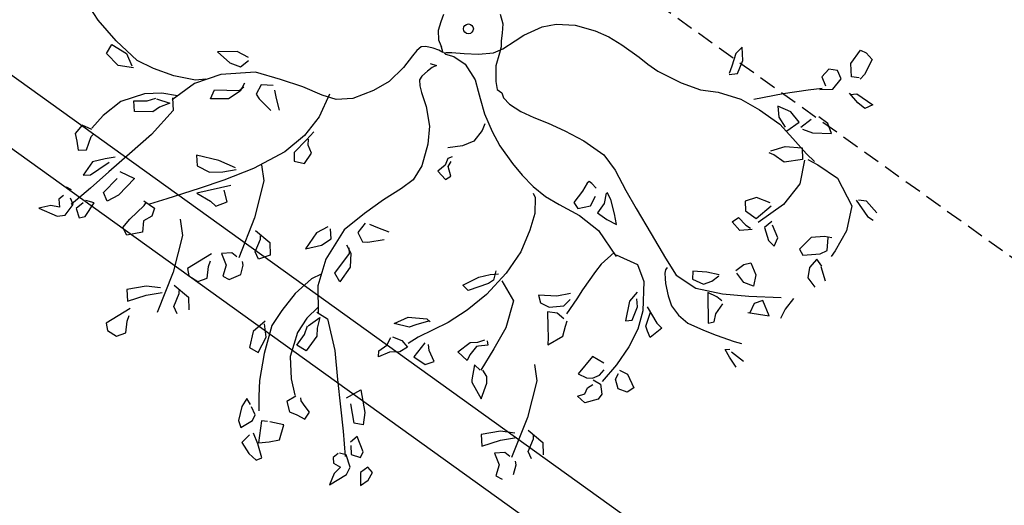
# Model space of a CAD drawing. Units: millimetres. Extents: x -157124 to 55873, y -114640 to 15978.
# Drawn here: x -56850 to -56519, y -53101 to -52938 of the extents above; entities that cross this region are included whole.
import ezdxf

# ---------------------------------------------------------------- set-up
doc = ezdxf.new("R2010")
doc.units = ezdxf.units.MM
doc.linetypes.add('HIDDEN', pattern=[9.525, 6.35, -3.175])
for name, color, linetype in [('TOP_ARVORE', 70, 'Continuous'), ('TOP_EDIFICAÇÃO', 4, 'Continuous'), ('TOP_MEIO FIO', 2, 'HIDDEN'), ('TOP_MURO', 1, 'Continuous')]:
    doc.layers.add(name, color=color, linetype=linetype)
doc.styles.get("Standard").update_dxf_attribs({"font": 'arial.ttf'})
doc.dimstyles.new('COTA_SITUAÇÃO', dxfattribs={"dimtxt": 200, "dimasz": 2.5, "dimexe": 1.25, "dimexo": 0.625, "dimtad": 1, "dimdec": 0, "dimtxsty": 'Standard', "dimcen": 2.5, "dimclrd": 1, "dimclre": 1, "dimclrt": 2, "dimadec": 0, "dimazin": 0, "dimtfac": 1, "dimtdec": 0, "dimtmove": 0, "dimatfit": 3, "dimfxl": 1, "dimarcsym": 0})

# ---------------------------------------------------------------- blocks, each defined once
blk = doc.blocks.new('ARVORE')
at = {"layer": 'TOP_ARVORE', "linetype": 'Continuous', "extrusion": (-0.049208, 0.019809, 0.998592)}
for p, q in [((1.3362, 1.1013, 2441.7968), (1.3629, 1.1104, 2441.7979)), ((1.345, 1.0301, 2441.7986), (1.3362, 1.1013, 2441.7968)), ((1.3629, 1.1104, 2441.7979), (1.4014, 1.1064, 2441.7999)), ((1.4014, 1.1064, 2441.7999), (1.4215, 1.0351, 2441.8023)), ((1.3867, 0.9891, 2441.8015), (1.345, 1.0301, 2441.7986)), ((1.4148, 1.0088, 2441.8025), (1.3867, 0.9891, 2441.8015)), ((1.4215, 1.0351, 2441.8023), (1.4215, 1.0063, 2441.8028)), ((1.3218, 0.9674, 2441.7987), (1.2904, 0.9462, 2441.7976)), ((1.3592, 0.951, 2441.8009), (1.3218, 0.9674, 2441.7987)), ((1.4549, 0.9495, 2441.8056), (1.539, 0.9609, 2441.8095)), ((1.539, 0.9609, 2441.8095), (1.5243, 0.9264, 2441.8095)), ((1.2904, 0.9462, 2441.7976), (1.29, 0.8999, 2441.7985)), ((1.362, 0.8929, 2441.8022), (1.3592, 0.951, 2441.8009)), ((1.4854, 0.9234, 2441.8076), (1.4291, 0.9292, 2441.8048)), ((1.435, 0.9274, 2441.8051), (1.4549, 0.9495, 2441.8056)), ((1.5243, 0.9264, 2441.8095), (1.4854, 0.9234, 2441.8076)), ((1.29, 0.8999, 2441.7985), (1.3293, 0.8812, 2441.8008)), ((1.3207, 0.8529, 2441.8009), (1.362, 0.8929, 2441.8022)), ((1.284, 0.817, 2441.7998), (1.3251, 0.864, 2441.8009)), ((1.2152, 0.7302, 2441.7982), (1.284, 0.817, 2441.7998)), ((0.9439, 0.758, 2441.7842), (0.9418, 0.7193, 2441.7849)), ((0.9857, 0.7169, 2441.7871), (0.9439, 0.758, 2441.7842)), ((1.4491, 0.7659, 2441.809), (1.4006, 0.7615, 2441.8067)), ((1.427, 0.6903, 2441.8094), (1.4914, 0.745, 2441.8115)), ((1.4914, 0.745, 2441.8115), (1.4491, 0.7659, 2441.809)), ((0.9418, 0.7193, 2441.7849), (0.9663, 0.6661, 2441.7872)), ((1.0068, 0.658, 2441.7893), (0.9857, 0.7169, 2441.7871)), ((1.1357, 0.6244, 2441.7963), (1.2152, 0.7302, 2441.7982)), ((1.3834, 0.7293, 2441.8065), (1.3733, 0.6729, 2441.8071)), ((0.9663, 0.6661, 2441.7872), (0.9787, 0.6338, 2441.7884)), ((0.9827, 0.6301, 2441.7887), (1.0068, 0.658, 2441.7893)), ((1.2938, 0.6936, 2441.8028), (1.2349, 0.6737, 2441.8003)), ((1.2349, 0.6737, 2441.8003), (1.2719, 0.6407, 2441.8027)), ((1.3518, 0.6854, 2441.8058), (1.2938, 0.6936, 2441.8028)), ((1.3388, 0.6198, 2441.8064), (1.3518, 0.6854, 2441.8058)), ((1.3832, 0.6725, 2441.8076), (1.427, 0.6903, 2441.8094)), ((1.1858, 0.6067, 2441.7992), (1.2955, 0.62, 2441.8043)), ((1.2719, 0.6407, 2441.8027), (1.3216, 0.6269, 2441.8055)), ((1.2955, 0.62, 2441.8043), (1.3803, 0.6131, 2441.8086)), ((1.3791, 0.5646, 2441.8095), (1.4391, 0.6108, 2441.8116)), ((1.3803, 0.6131, 2441.8086), (1.4697, 0.6043, 2441.8132)), ((1.4391, 0.6108, 2441.8116), (1.4746, 0.5741, 2441.814)), ((1.5396, 0.6022, 2441.8167), (1.6438, 0.6182, 2441.8215)), ((1.6438, 0.6182, 2441.8215), (1.7723, 0.5705, 2441.8288)), ((1.8064, 0.6305, 2441.8293), (1.7779, 0.6089, 2441.8283)), ((1.875, 0.6221, 2441.8328), (1.8064, 0.6305, 2441.8293)), ((1, 0.5404, 2441.7913), (1.0933, 0.5854, 2441.795)), ((1.0933, 0.5854, 2441.795), (1.1858, 0.6067, 2441.7992)), ((1.4746, 0.5741, 2441.814), (1.4233, 0.5108, 2441.8128)), ((1.4697, 0.6043, 2441.8132), (1.5194, 0.6028, 2441.8157)), ((1.4836, 0.5775, 2441.8144), (1.5386, 0.4868, 2441.8189)), ((1.4918, 0.59, 2441.8146), (1.5396, 0.6022, 2441.8167)), ((1.7697, 0.6025, 2441.828), (1.8561, 0.5827, 2441.8327)), ((1.7723, 0.5705, 2441.8288), (1.8299, 0.4733, 2441.8335)), ((1.8561, 0.5827, 2441.8327), (1.8847, 0.5886, 2441.834)), ((0.9351, 0.496, 2441.789), (1, 0.5404, 2441.7913)), ((1.3458, 0.5082, 2441.809), (1.3791, 0.5646, 2441.8095)), ((0.8521, 0.4604, 2441.7856), (0.9351, 0.496, 2441.789)), ((1.3668, 0.5034, 2441.8101), (1.3468, 0.4962, 2441.8093)), ((1.4233, 0.5108, 2441.8128), (1.3668, 0.5034, 2441.8101)), ((1.5386, 0.4868, 2441.8189), (1.547, 0.3702, 2441.8217)), ((0.7418, 0.4286, 2441.7808), (0.8521, 0.4604, 2441.7856)), ((1.8299, 0.4733, 2441.8335), (1.8533, 0.3746, 2441.8367)), ((0.4178, 0.372, 2441.766), (0.4792, 0.394, 2441.7686)), ((0.4792, 0.394, 2441.7686), (0.5454, 0.4062, 2441.7716)), ((0.5454, 0.4062, 2441.7716), (0.6385, 0.418, 2441.7759)), ((0.6385, 0.418, 2441.7759), (0.6874, 0.4216, 2441.7783)), ((0.6874, 0.4216, 2441.7783), (0.7418, 0.4286, 2441.7808)), ((1.8034, 0.4075, 2441.8335), (1.7757, 0.3903, 2441.8325)), ((1.8261, 0.3523, 2441.8358), (1.7907, 0.3978, 2441.8331)), ((0.3349, 0.3302, 2441.7627), (0.4178, 0.372, 2441.766)), ((1.547, 0.3702, 2441.8217), (1.5192, 0.237, 2441.8229)), ((1.7757, 0.3903, 2441.8325), (1.7357, 0.3461, 2441.8314)), ((1.8132, 0.3199, 2441.8358), (1.8261, 0.3523, 2441.8358)), ((1.8533, 0.3746, 2441.8367), (1.8576, 0.3446, 2441.8375)), ((0.2706, 0.2764, 2441.7606), (0.3349, 0.3302, 2441.7627)), ((1.4391, 0.3135, 2441.8175), (1.4127, 0.2678, 2441.8171)), ((1.4991, 0.3362, 2441.82), (1.4391, 0.3135, 2441.8175)), ((1.4997, 0.2438, 2441.8218), (1.5113, 0.3292, 2441.8207)), ((1.7357, 0.3461, 2441.8314), (1.7322, 0.2732, 2441.8327)), ((1.7622, 0.2644, 2441.8344), (1.8132, 0.3199, 2441.8358)), ((0.2341, 0.2266, 2441.7598), (0.2706, 0.2764, 2441.7606)), ((1.4127, 0.2678, 2441.8171), (1.4431, 0.2373, 2441.8192)), ((1.5603, 0.2814, 2441.8241), (1.5544, 0.2395, 2441.8246)), ((1.628, 0.2458, 2441.8281), (1.5732, 0.2701, 2441.8249)), ((1.7322, 0.2732, 2441.8327), (1.7622, 0.2644, 2441.8344)), ((1.8553, 0.2858, 2441.8385), (1.8185, 0.2927, 2441.8366)), ((1.8185, 0.2927, 2441.8366), (1.8206, 0.2441, 2441.8376)), ((1.9127, 0.2479, 2441.8421), (1.8553, 0.2814, 2441.8386)), ((0.1981, 0.1445, 2441.7597), (0.2341, 0.2266, 2441.7598)), ((1.4431, 0.2373, 2441.8192), (1.4997, 0.2438, 2441.8218)), ((1.5544, 0.2395, 2441.8246), (1.6065, 0.2095, 2441.8278)), ((1.6419, 0.2077, 2441.8296), (1.628, 0.2458, 2441.8281)), ((1.8206, 0.2441, 2441.8376), (1.8444, 0.2057, 2441.8396)), ((1.4322, 0.1615, 2441.8201), (1.4401, 0.1949, 2441.8199)), ((1.4401, 0.1949, 2441.8199), (1.4863, 0.1912, 2441.8222)), ((1.5206, 0.1962, 2441.8238), (1.4835, 0.1567, 2441.8228)), ((1.4863, 0.1912, 2441.8222), (1.5102, 0.1955, 2441.8233)), ((1.6065, 0.2095, 2441.8278), (1.6419, 0.2077, 2441.8296)), ((1.8444, 0.2057, 2441.8396), (1.8949, 0.1964, 2441.8422)), ((0.0594, 0.1424, 2441.7529), (0.0963, 0.1189, 2441.7552)), ((0.1868, 0.101, 2441.76), (0.1981, 0.1445, 2441.7597)), ((1.4835, 0.1567, 2441.8228), (1.4322, 0.1615, 2441.8201)), ((0.0963, 0.1189, 2441.7552), (0.1219, 0.0869, 2441.7571)), ((0.1716, 0.0377, 2441.7605), (0.1868, 0.101, 2441.76)), ((1.8595, 0.0958, 2441.8425), (1.8659, 0.0365, 2441.844)), ((0.1219, 0.0869, 2441.7571), (0.1419, 0.0592, 2441.7586)), ((0.1419, 0.0592, 2441.7586), (0.1607, 0.0392, 2441.7599)), ((1.5904, 0.0143, 2441.8309), (1.5982, 0.0573, 2441.8304)), ((1.5982, 0.0573, 2441.8304), (1.6161, 0.0843, 2441.8307)), ((1.6161, 0.0843, 2441.8307), (1.668, 0.0605, 2441.8338)), ((1.668, 0.0605, 2441.8338), (1.6939, 0.0171, 2441.8359)), ((1.7088, -0.03, 2441.8376), (1.8181, 0.0619, 2441.8411)), ((0.1531, -0.0026, 2441.7604), (0.1716, 0.0377, 2441.7605)), ((0.1607, 0.0392, 2441.7599), (0.1735, 0.014, 2441.761)), ((0.1735, 0.014, 2441.761), (0.1995, -0.038, 2441.7633)), ((1.6508, -0.0005, 2441.8341), (1.6003, 0.0087, 2441.8315)), ((1.6939, 0.0171, 2441.8359), (1.6508, -0.0005, 2441.8341)), ((1.8659, 0.0365, 2441.844), (1.8773, -0.0081, 2441.8454)), ((-0.1109, -0.0575, 2441.7484), (-0.124, -0.0261, 2441.7472)), ((0.1082, -0.0519, 2441.7591), (0.1531, -0.0026, 2441.7604)), ((0.1995, -0.038, 2441.7633), (0.2463, -0.0897, 2441.7667)), ((0.6171, -0.0437, 2441.784), (0.7091, -0.0181, 2441.7881)), ((0.7091, -0.0181, 2441.7881), (0.8153, -0.0044, 2441.793)), ((0.8153, -0.0044, 2441.793), (0.8982, -0.0212, 2441.7974)), ((0.8982, -0.0212, 2441.7974), (0.9944, -0.0543, 2441.8028)), ((1.6159, -0.1011, 2441.8344), (1.7088, -0.03, 2441.8376)), ((1.767, -0.0032, 2441.8399), (1.7475, -0.0383, 2441.8396)), ((1.7475, -0.0383, 2441.8396), (1.7614, -0.0808, 2441.8412)), ((1.7537, -0.0863, 2441.8409), (1.8332, -0.0337, 2441.8438)), ((1.8332, -0.0337, 2441.8438), (1.767, -0.0032, 2441.8399)), ((-0.0932, -0.0945, 2441.75), (-0.1109, -0.0575, 2441.7484)), ((0.0597, -0.0938, 2441.7576), (0.1082, -0.0519, 2441.7591)), ((0.4774, -0.0928, 2441.7781), (0.5402, -0.0688, 2441.7808)), ((0.5402, -0.0688, 2441.7808), (0.6171, -0.0437, 2441.784)), ((0.9944, -0.0543, 2441.8028), (1.0806, -0.082, 2441.8076)), ((1.0806, -0.082, 2441.8076), (1.2051, -0.1197, 2441.8145)), ((1.5005, -0.0782, 2441.8283), (1.4525, -0.1158, 2441.8266)), ((1.5484, -0.0503, 2441.8301), (1.5005, -0.0782, 2441.8283)), ((1.5446, -0.0919, 2441.8307), (1.551, -0.0534, 2441.8303)), ((-0.0625, -0.1257, 2441.7522), (-0.0932, -0.0945, 2441.75)), ((-0.0376, -0.1365, 2441.7536), (-0.0625, -0.1257, 2441.7522)), ((-0.0034, -0.1449, 2441.7555), (0.0166, -0.1263, 2441.7561)), ((0.0166, -0.1263, 2441.7561), (0.0597, -0.0938, 2441.7576)), ((0.0344, -0.1333, 2441.7571), (0.095, -0.1236, 2441.7599)), ((0.095, -0.1236, 2441.7599), (0.1745, -0.1452, 2441.7642)), ((0.2463, -0.0897, 2441.7667), (0.2746, -0.1109, 2441.7685)), ((0.2746, -0.1109, 2441.7685), (0.2993, -0.1082, 2441.7697)), ((0.2993, -0.1082, 2441.7697), (0.3202, -0.1191, 2441.7709)), ((0.3202, -0.1191, 2441.7709), (0.3583, -0.1215, 2441.7728)), ((0.3583, -0.1215, 2441.7728), (0.4165, -0.1121, 2441.7755)), ((0.4165, -0.1121, 2441.7755), (0.4774, -0.0928, 2441.7781)), ((0.9374, -0.1225, 2441.8014), (0.962, -0.1617, 2441.8034)), ((0.9719, -0.128, 2441.8032), (0.9394, -0.117, 2441.8014)), ((1.0263, -0.1646, 2441.8066), (0.9719, -0.128, 2441.8032)), ((1.2051, -0.1197, 2441.8145), (1.3244, -0.1557, 2441.8211)), ((1.4525, -0.1158, 2441.8266), (1.474, -0.1432, 2441.8282)), ((1.474, -0.1432, 2441.8282), (1.5249, -0.1262, 2441.8304)), ((1.5124, -0.1624, 2441.8305), (1.6159, -0.1011, 2441.8344)), ((1.5249, -0.1262, 2441.8304), (1.5446, -0.0919, 2441.8307)), ((1.6066, -0.1274, 2441.8345), (1.5642, -0.1406, 2441.8326)), ((1.6345, -0.126, 2441.8358), (1.6066, -0.1274, 2441.8345)), ((-0.0565, -0.1683, 2441.7533), (-0.0862, -0.1843, 2441.7522)), ((-0.0334, -0.1576, 2441.7542), (-0.0565, -0.1683, 2441.7533)), ((-0.0387, -0.1378, 2441.7536), (-0.0128, -0.1529, 2441.7552)), ((-0.0303, -0.1397, 2441.754), (-0.0376, -0.1365, 2441.7536)), ((-0.0128, -0.1529, 2441.7552), (-0.0334, -0.1576, 2441.7542)), ((-0.0102, -0.1502, 2441.7552), (0.0017, -0.1511, 2441.7558)), ((0.0017, -0.1511, 2441.7558), (0.0344, -0.1333, 2441.7571)), ((0.1745, -0.1452, 2441.7642), (0.2179, -0.173, 2441.7669)), ((0.2179, -0.173, 2441.7669), (0.2465, -0.1915, 2441.7687)), ((0.8485, -0.1346, 2441.7972), (0.8461, -0.1471, 2441.7974)), ((0.8461, -0.1471, 2441.7974), (0.8553, -0.1868, 2441.7986)), ((0.8617, -0.1335, 2441.7979), (0.8485, -0.1346, 2441.7972)), ((0.8901, -0.1355, 2441.7993), (0.8617, -0.1335, 2441.7979)), ((0.924, -0.21, 2441.8025), (0.9124, -0.1637, 2441.801)), ((0.962, -0.1617, 2441.8034), (0.9678, -0.2115, 2441.8046)), ((1.0655, -0.1929, 2441.8091), (1.0263, -0.1646, 2441.8066)), ((1.3244, -0.1557, 2441.8211), (1.4108, -0.1789, 2441.8258)), ((1.4108, -0.1789, 2441.8258), (1.5124, -0.1624, 2441.8305)), ((1.5642, -0.1406, 2441.8326), (1.5877, -0.1668, 2441.8343)), ((1.5877, -0.1668, 2441.8343), (1.6379, -0.218, 2441.8378)), ((1.6536, -0.186, 2441.8379), (1.6466, -0.1321, 2441.8365)), ((-0.0992, -0.1992, 2441.7518), (-0.103, -0.2252, 2441.7522)), ((-0.0862, -0.1843, 2441.7522), (-0.0992, -0.1992, 2441.7518)), ((-0.0208, -0.2269, 2441.7562), (0.0066, -0.2145, 2441.7573)), ((0.0066, -0.2145, 2441.7573), (-0.0016, -0.2341, 2441.7573)), ((0.2465, -0.1915, 2441.7687), (0.3054, -0.2275, 2441.7723)), ((0.8553, -0.1868, 2441.7986), (0.8608, -0.2489, 2441.8001)), ((0.8914, -0.2567, 2441.8018), (0.924, -0.21, 2441.8025)), ((0.9678, -0.2115, 2441.8046), (1.0188, -0.205, 2441.807)), ((1.0188, -0.205, 2441.807), (1.0655, -0.1929, 2441.8091)), ((1.3581, -0.1804, 2441.8233), (1.3592, -0.1934, 2441.8236)), ((1.3592, -0.1934, 2441.8236), (1.367, -0.2071, 2441.8242)), ((1.367, -0.2071, 2441.8242), (1.3843, -0.222, 2441.8254)), ((1.6728, -0.2164, 2441.8395), (1.6536, -0.186, 2441.8379)), ((1.6577, -0.2387, 2441.8392), (1.6728, -0.2164, 2441.8395)), ((1.796, -0.2216, 2441.8457), (1.8264, -0.2058, 2441.8468)), ((-0.103, -0.2252, 2441.7522), (-0.1017, -0.2546, 2441.7528)), ((-0.1017, -0.2546, 2441.7528), (-0.0958, -0.3193, 2441.7544)), ((-0.0063, -0.2591, 2441.7576), (-0.0104, -0.2926, 2441.7581)), ((-0.0016, -0.2341, 2441.7573), (-0.0063, -0.2591, 2441.7576)), ((0.3054, -0.2275, 2441.7723), (0.3835, -0.2632, 2441.7769)), ((0.3371, -0.2595, 2441.7745), (0.3482, -0.2884, 2441.7756)), ((0.8608, -0.2489, 2441.8001), (0.8914, -0.2567, 2441.8018)), ((1.1543, -0.2926, 2441.8155), (1.252, -0.2601, 2441.8196)), ((1.252, -0.2601, 2441.8196), (1.3242, -0.2959, 2441.8239)), ((1.3843, -0.222, 2441.8254), (1.3999, -0.2372, 2441.8265)), ((1.3999, -0.2372, 2441.8265), (1.4448, -0.27, 2441.8293)), ((1.6379, -0.218, 2441.8378), (1.6577, -0.2387, 2441.8392)), ((1.6629, -0.2758, 2441.8402), (1.7194, -0.2545, 2441.8425)), ((1.7194, -0.2545, 2441.8425), (1.796, -0.2216, 2441.8457)), ((1.7906, -0.2738, 2441.8464), (1.8052, -0.2586, 2441.8469)), ((1.8185, -0.2628, 2441.8476), (1.8851, -0.2575, 2441.8508)), ((-0.0104, -0.2926, 2441.7581), (-0.0059, -0.3118, 2441.7587)), ((0.3482, -0.2884, 2441.7756), (0.3533, -0.3479, 2441.7771)), ((0.3835, -0.2632, 2441.7769), (0.4513, -0.2857, 2441.7807)), ((0.4513, -0.2857, 2441.7807), (0.5456, -0.3052, 2441.7857)), ((0.7507, -0.3146, 2441.796), (0.819, -0.2995, 2441.7991)), ((0.819, -0.2995, 2441.7991), (0.9185, -0.2737, 2441.8035)), ((0.9185, -0.2737, 2441.8035), (1.0239, -0.2662, 2441.8085)), ((1.0239, -0.2662, 2441.8085), (1.1593, -0.298, 2441.8158)), ((1.1414, -0.2902, 2441.8148), (1.1341, -0.3672, 2441.8159)), ((1.3242, -0.2959, 2441.8239), (1.4079, -0.3937, 2441.83)), ((1.4448, -0.27, 2441.8293), (1.4859, -0.2928, 2441.8318)), ((1.4859, -0.2928, 2441.8318), (1.5367, -0.302, 2441.8345)), ((1.5367, -0.302, 2441.8345), (1.5916, -0.2993, 2441.8371)), ((1.5916, -0.2993, 2441.8371), (1.6629, -0.2758, 2441.8402)), ((1.8274, -0.2859, 2441.8485), (1.7906, -0.2738, 2441.8464)), ((1.8798, -0.2984, 2441.8513), (1.8274, -0.2859, 2441.8485)), ((-0.0958, -0.3193, 2441.7544), (-0.0995, -0.4075, 2441.7559)), ((-0.0059, -0.3118, 2441.7587), (0.0131, -0.3299, 2441.76)), ((0.0131, -0.3299, 2441.76), (0.0378, -0.3459, 2441.7615)), ((0.0378, -0.3459, 2441.7615), (0.0939, -0.3785, 2441.7649)), ((0.5456, -0.3052, 2441.7857), (0.6115, -0.3148, 2441.7891)), ((0.6115, -0.3148, 2441.7891), (0.6809, -0.3187, 2441.7926)), ((0.6809, -0.3187, 2441.7926), (0.7507, -0.3146, 2441.796)), ((0.7007, -0.3402, 2441.794), (0.7195, -0.348, 2441.7951)), ((0.0939, -0.3785, 2441.7649), (0.1636, -0.4325, 2441.7694)), ((0.3533, -0.3479, 2441.7771), (0.3296, -0.3977, 2441.7769)), ((0.7195, -0.348, 2441.7951), (0.7674, -0.4012, 2441.7985)), ((1.1341, -0.3672, 2441.8159), (1.1366, -0.4078, 2441.8169)), ((1.3341, -0.3512, 2441.8255), (1.336, -0.4033, 2441.8266)), ((1.3786, -0.3971, 2441.8286), (1.3526, -0.3729, 2441.8268)), ((1.4103, -0.3689, 2441.8296), (1.4904, -0.3931, 2441.834)), ((1.4648, -0.4352, 2441.8336), (1.4374, -0.3763, 2441.8311)), ((-0.0995, -0.4075, 2441.7559), (-0.1232, -0.4839, 2441.7563)), ((0.1636, -0.4325, 2441.7694), (0.212, -0.496, 2441.7731)), ((0.3296, -0.3977, 2441.7769), (0.2884, -0.4482, 2441.7759)), ((0.7674, -0.4012, 2441.7985), (0.8008, -0.4697, 2441.8015)), ((1.1366, -0.4078, 2441.8169), (1.1491, -0.5064, 2441.8194)), ((1.336, -0.4033, 2441.8266), (1.3812, -0.4788, 2441.8303)), ((1.4012, -0.4567, 2441.8309), (1.3786, -0.3971, 2441.8286)), ((1.4079, -0.3937, 2441.83), (1.4473, -0.4692, 2441.8334)), ((1.4904, -0.3931, 2441.834), (1.5221, -0.3937, 2441.8356)), ((1.5221, -0.3937, 2441.8356), (1.5117, -0.4581, 2441.8363)), ((0.3294, -0.4649, 2441.7782), (0.3199, -0.482, 2441.7781)), ((0.8008, -0.4697, 2441.8015), (0.8367, -0.5675, 2441.8053)), ((1.3812, -0.4788, 2441.8303), (1.4012, -0.4567, 2441.8309)), ((1.4473, -0.4692, 2441.8334), (1.4711, -0.553, 2441.8362)), ((1.4841, -0.4472, 2441.8348), (1.4648, -0.4352, 2441.8336)), ((1.5117, -0.4581, 2441.8363), (1.4841, -0.4472, 2441.8348)), ((-0.1232, -0.4839, 2441.7563), (-0.1676, -0.5719, 2441.7559)), ((0.212, -0.496, 2441.7731), (0.258, -0.5831, 2441.777)), ((0.3199, -0.482, 2441.7781), (0.3314, -0.5126, 2441.7793)), ((0.3314, -0.5126, 2441.7793), (0.326, -0.5535, 2441.7798)), ((0.3453, -0.5071, 2441.7798), (0.3404, -0.4825, 2441.7791)), ((0.3825, -0.5314, 2441.7822), (0.3453, -0.5071, 2441.7798)), ((1.1491, -0.5064, 2441.8194), (1.1583, -0.5531, 2441.8208)), ((0.326, -0.5535, 2441.7798), (0.3757, -0.5568, 2441.7823)), ((0.3757, -0.5568, 2441.7823), (0.3825, -0.5314, 2441.7822)), ((1.1224, -0.5539, 2441.8191), (1.0854, -0.6038, 2441.8182)), ((1.1583, -0.5531, 2441.8208), (1.1698, -0.6326, 2441.823)), ((1.4711, -0.553, 2441.8362), (1.4841, -0.6489, 2441.8388)), ((-0.1676, -0.5719, 2441.7559), (-0.2183, -0.6254, 2441.7544)), ((0.258, -0.5831, 2441.777), (0.2722, -0.6554, 2441.7792)), ((0.8367, -0.5675, 2441.8053), (0.8522, -0.6813, 2441.8083)), ((1.0854, -0.6038, 2441.8182), (1.0232, -0.6548, 2441.8162)), ((1.1373, -0.6137, 2441.821), (1.1387, -0.5743, 2441.8203)), ((-0.2183, -0.6254, 2441.7544), (-0.2768, -0.6522, 2441.7521)), ((-0.2558, -0.6263, 2441.7526), (-0.2218, -0.7308, 2441.7563)), ((1.0937, -0.662, 2441.8198), (1.1373, -0.6137, 2441.821)), ((1.4841, -0.6489, 2441.8388), (1.4871, -0.7453, 2441.8408)), ((1.5094, -0.6566, 2441.8402), (1.5478, -0.6457, 2441.8418)), ((1.5478, -0.6457, 2441.8418), (1.6092, -0.6717, 2441.8454)), ((-0.3643, -0.6839, 2441.7484), (-0.4592, -0.726, 2441.7445)), ((-0.2768, -0.6522, 2441.7521), (-0.3643, -0.6839, 2441.7484)), ((0.2722, -0.6554, 2441.7792), (0.2601, -0.7187, 2441.7798)), ((0.8522, -0.6813, 2441.8083), (0.8521, -0.8088, 2441.8108)), ((1.0232, -0.6548, 2441.8162), (1.0526, -0.674, 2441.818)), ((1.0526, -0.674, 2441.818), (1.0937, -0.662, 2441.8198)), ((1.1367, -0.6583, 2441.8218), (1.1022, -0.6817, 2441.8206)), ((1.1022, -0.6817, 2441.8206), (1.1479, -0.7309, 2441.8238)), ((1.1751, -0.6563, 2441.8237), (1.1367, -0.6583, 2441.8218)), ((1.2037, -0.6748, 2441.8255), (1.1927, -0.6519, 2441.8245)), ((1.2244, -0.7163, 2441.8273), (1.2037, -0.6748, 2441.8255)), ((1.4377, -0.6809, 2441.8371), (1.3813, -0.6935, 2441.8346)), ((1.3813, -0.6935, 2441.8346), (1.3862, -0.7914, 2441.8368)), ((1.5245, -0.698, 2441.8417), (1.5163, -0.6704, 2441.8408)), ((1.6092, -0.6717, 2441.8454), (1.6013, -0.7052, 2441.8457)), ((-0.4592, -0.726, 2441.7445), (-0.5622, -0.7769, 2441.7405)), ((-0.2218, -0.7308, 2441.7563), (-0.2135, -0.835, 2441.7588)), ((0.2601, -0.7187, 2441.7798), (0.2351, -0.8084, 2441.7804)), ((0.775, -0.7746, 2441.8063), (0.8048, -0.7328, 2441.807)), ((0.8048, -0.7328, 2441.807), (0.8297, -0.7056, 2441.8076)), ((0.8125, -0.7037, 2441.8068), (0.832, -0.741, 2441.8085)), ((0.8609, -0.7185, 2441.8094), (0.9583, -0.748, 2441.8148)), ((1.1479, -0.7309, 2441.8238), (1.1808, -0.7645, 2441.8261)), ((1.2017, -0.7877, 2441.8276), (1.2244, -0.7163, 2441.8273)), ((1.4461, -0.7635, 2441.8392), (1.4598, -0.7318, 2441.8392)), ((1.4598, -0.7318, 2441.8392), (1.4583, -0.7015, 2441.8385)), ((1.5609, -0.7215, 2441.844), (1.5245, -0.698, 2441.8417)), ((1.6013, -0.7052, 2441.8457), (1.5609, -0.7215, 2441.844)), ((-0.6834, -0.7649, 2441.7343), (-0.7464, -0.8247, 2441.7323)), ((-0.6287, -0.7503, 2441.7367), (-0.6834, -0.7649, 2441.7343)), ((-0.5622, -0.7769, 2441.7405), (-0.6668, -0.8874, 2441.7375)), ((-0.6265, -0.8047, 2441.7379), (-0.6195, -0.7605, 2441.7373)), ((-0.4644, -0.7675, 2441.7451), (-0.5056, -0.8019, 2441.7438)), ((-0.4153, -0.7996, 2441.7482), (-0.4455, -0.7776, 2441.7462)), ((0.7477, -0.8484, 2441.8064), (0.775, -0.7746, 2441.8063)), ((0.8251, -0.7665, 2441.8086), (0.7803, -0.8507, 2441.8081)), ((0.832, -0.741, 2441.8085), (0.8251, -0.7665, 2441.8086)), ((0.9583, -0.748, 2441.8148), (1.0145, -0.8585, 2441.8198)), ((1.1808, -0.7645, 2441.8261), (1.2017, -0.7877, 2441.8276)), ((1.3862, -0.7914, 2441.8368), (1.4261, -0.7804, 2441.8385)), ((1.4261, -0.7804, 2441.8385), (1.4461, -0.7635, 2441.8392)), ((1.4529, -0.7669, 2441.8396), (1.4904, -0.7588, 2441.8413)), ((1.4904, -0.7588, 2441.8413), (1.524, -0.7871, 2441.8435)), ((-0.7464, -0.8247, 2441.7323), (-0.6728, -0.8227, 2441.7359)), ((-0.6728, -0.8227, 2441.7359), (-0.6265, -0.8047, 2441.7379)), ((-0.5056, -0.8019, 2441.7438), (-0.4938, -0.8466, 2441.7452)), ((-0.3703, -0.8291, 2441.751), (-0.4153, -0.7996, 2441.7482)), ((-0.1943, -0.7961, 2441.759), (-0.1938, -0.8437, 2441.76)), ((0.2351, -0.8084, 2441.7804), (0.2144, -0.9102, 2441.7814)), ((0.8521, -0.8088, 2441.8108), (0.8359, -0.9177, 2441.8122)), ((1.4584, -0.8097, 2441.8407), (1.4657, -0.7825, 2441.8405)), ((1.4673, -0.8373, 2441.8417), (1.4584, -0.8097, 2441.8407)), ((1.5279, -0.8145, 2441.8442), (1.4954, -0.8663, 2441.8436)), ((1.524, -0.7871, 2441.8435), (1.5279, -0.8145, 2441.8442)), ((-0.5654, -0.8452, 2441.7417), (-0.5544, -0.8847, 2441.743)), ((-0.5606, -0.8848, 2441.7427), (-0.5562, -0.8597, 2441.7424)), ((-0.4938, -0.8466, 2441.7452), (-0.4701, -0.8523, 2441.7465)), ((-0.4701, -0.8523, 2441.7465), (-0.3978, -0.8555, 2441.7501)), ((-0.2135, -0.835, 2441.7588), (-0.2289, -0.9476, 2441.7603)), ((-0.1938, -0.8437, 2441.76), (-0.1962, -0.9214, 2441.7614)), ((-0.1722, -0.8568, 2441.7613), (-0.1893, -0.8361, 2441.76)), ((-0.1381, -0.8714, 2441.7632), (-0.1722, -0.8568, 2441.7613)), ((0.7803, -0.8507, 2441.8081), (0.7477, -0.8484, 2441.8064)), ((1.0145, -0.8585, 2441.8198), (1.0386, -0.9624, 2441.823)), ((1.4512, -0.8667, 2441.8415), (1.4673, -0.8373, 2441.8417)), ((1.4954, -0.8663, 2441.8436), (1.4512, -0.8667, 2441.8415)), ((-0.6668, -0.8874, 2441.7375), (-0.7258, -0.9955, 2441.7367)), ((-0.6416, -0.9561, 2441.7401), (-0.5606, -0.8848, 2441.7427)), ((-0.5544, -0.8847, 2441.743), (-0.5695, -0.9437, 2441.7434)), ((-0.1303, -0.9272, 2441.7647), (-0.1381, -0.8714, 2441.7632)), ((0.2144, -0.9102, 2441.7814), (0.1961, -1.0237, 2441.7827)), ((0.3499, -0.8974, 2441.7878), (0.2998, -0.9169, 2441.7857)), ((1.2167, -0.8922, 2441.8304), (1.2726, -0.9381, 2441.8341)), ((-0.7016, -0.9476, 2441.737), (-0.7328, -0.9825, 2441.7361)), ((-0.5695, -0.9437, 2441.7434), (-0.6285, -0.9982, 2441.7416)), ((-0.2289, -0.9476, 2441.7603), (-0.2801, -1.0957, 2441.7607)), ((-0.1962, -0.9214, 2441.7614), (-0.1697, -0.9504, 2441.7633)), ((-0.1697, -0.9504, 2441.7633), (-0.1303, -0.9272, 2441.7647)), ((0.2452, -0.9385, 2441.7835), (0.2493, -0.992, 2441.7847)), ((0.2998, -0.9169, 2441.7857), (0.2644, -0.9289, 2441.7842)), ((0.3109, -0.9922, 2441.7878), (0.3555, -0.935, 2441.7888)), ((0.8359, -0.9177, 2441.8122), (0.8113, -1.0146, 2441.8129)), ((1.2726, -0.9381, 2441.8341), (1.352, -1.0854, 2441.8409)), ((-0.7328, -0.9825, 2441.7361), (-0.8163, -1.0331, 2441.733)), ((-0.7258, -0.9955, 2441.7367), (-0.7497, -1.1151, 2441.7379)), ((-0.6285, -0.9982, 2441.7416), (-0.6416, -0.9561, 2441.7401)), ((0.2493, -0.992, 2441.7847), (0.2926, -1.0082, 2441.7872)), ((0.2926, -1.0082, 2441.7872), (0.3109, -0.9922, 2441.7878)), ((0.9428, -1.013, 2441.8193), (0.9659, -0.9887, 2441.82)), ((0.9659, -0.9887, 2441.82), (0.9822, -0.9601, 2441.8202)), ((1.0081, -0.9694, 2441.8217), (0.981, -1.0004, 2441.821)), ((0.9923, -0.9569, 2441.8206), (1.0081, -0.9694, 2441.8217)), ((1.0386, -0.9624, 2441.823), (1.0593, -1.0711, 2441.8262)), ((-0.8163, -1.0331, 2441.733), (-0.9035, -1.0692, 2441.7295)), ((0.1961, -1.0237, 2441.7827), (0.2254, -1.173, 2441.7871)), ((0.8113, -1.0146, 2441.8129), (0.7581, -1.1516, 2441.813)), ((0.9299, -1.0795, 2441.82), (0.9428, -1.013, 2441.8193)), ((0.981, -1.0004, 2441.821), (0.9742, -1.0067, 2441.8207)), ((0.9742, -1.0067, 2441.8207), (0.9782, -1.0541, 2441.8219)), ((-1.2281, -1.0778, 2441.7136), (-1.2954, -1.0603, 2441.71)), ((-1.1075, -1.0917, 2441.7198), (-1.2281, -1.0778, 2441.7136)), ((-0.9035, -1.0692, 2441.7295), (-0.9803, -1.092, 2441.7261)), ((-0.2659, -1.0592, 2441.7607), (-0.2099, -1.105, 2441.7643)), ((0.1359, -1.0626, 2441.7805), (0.1161, -1.1157, 2441.7806)), ((0.1814, -1.0922, 2441.7834), (0.1495, -1.061, 2441.7812)), ((0.2498, -1.0658, 2441.7862), (0.2885, -1.0797, 2441.7884)), ((0.2849, -1.0849, 2441.7883), (0.267, -1.0667, 2441.7871)), ((0.296, -1.1922, 2441.791), (0.2849, -1.0849, 2441.7883)), ((0.2885, -1.0797, 2441.7884), (0.3277, -1.1262, 2441.7913)), ((0.6662, -1.116, 2441.8077), (0.7319, -1.0654, 2441.81)), ((0.7429, -1.0682, 2441.8106), (0.7134, -1.117, 2441.8101)), ((0.7319, -1.0654, 2441.81), (0.7508, -1.0645, 2441.8109)), ((0.9863, -1.0809, 2441.8228), (0.9299, -1.0795, 2441.82)), ((0.9782, -1.0541, 2441.8219), (0.9863, -1.0809, 2441.8228)), ((1.058, -1.0722, 2441.8262), (1.0229, -1.072, 2441.8244)), ((1.0229, -1.072, 2441.8244), (1.06, -1.1295, 2441.8274)), ((1.0981, -1.0725, 2441.8282), (1.0668, -1.0648, 2441.8265)), ((1.1182, -1.0949, 2441.8296), (1.0981, -1.0725, 2441.8282)), ((1.352, -1.0854, 2441.8409), (1.4207, -1.2625, 2441.8478)), ((-1.1108, -1.1171, 2441.7202), (-1.0363, -1.102, 2441.7236)), ((-1.1014, -1.1606, 2441.7215), (-1.1108, -1.1171, 2441.7202)), ((-0.9803, -1.092, 2441.7261), (-1.1075, -1.0917, 2441.7198)), ((-1.0363, -1.102, 2441.7236), (-0.9812, -1.1255, 2441.7267)), ((-0.9701, -1.1269, 2441.7273), (-1.0277, -1.1649, 2441.7252)), ((-0.8027, -1.1246, 2441.7355), (-0.8567, -1.179, 2441.7339)), ((-0.7443, -1.0873, 2441.7377), (-0.8027, -1.1246, 2441.7355)), ((-0.7548, -1.1082, 2441.7376), (-0.7144, -1.1465, 2441.7403)), ((-0.2801, -1.0957, 2441.7607), (-0.3418, -1.2225, 2441.7602)), ((-0.2099, -1.105, 2441.7643), (-0.1306, -1.2524, 2441.7712)), ((0.1161, -1.1157, 2441.7806), (0.1282, -1.2017, 2441.7829)), ((0.1693, -1.1404, 2441.7837), (0.1814, -1.0922, 2441.7834)), ((0.3277, -1.1262, 2441.7913), (0.3379, -1.2058, 2441.7933)), ((0.6392, -1.1775, 2441.8076), (0.6662, -1.116, 2441.8077)), ((0.7134, -1.117, 2441.8101), (0.6986, -1.1462, 2441.8099)), ((1.147, -1.1631, 2441.8324), (1.1182, -1.0949, 2441.8296)), ((1.3931, -1.1237, 2441.8437), (1.4768, -1.1198, 2441.8478)), ((1.4357, -1.136, 2441.846), (1.4257, -1.1261, 2441.8454)), ((1.4768, -1.1198, 2441.8478), (1.5153, -1.1597, 2441.8504)), ((-1.0277, -1.1649, 2441.7252), (-1.1014, -1.1606, 2441.7215)), ((-0.8278, -1.1932, 2441.7356), (-0.8082, -1.1592, 2441.7359)), ((-0.804, -1.1591, 2441.7361), (-0.7474, -1.1341, 2441.7384)), ((-0.7474, -1.1341, 2441.7384), (-0.7683, -1.1776, 2441.7383)), ((-0.7144, -1.1465, 2441.7403), (-0.7123, -1.2899, 2441.7433)), ((-0.3406, -1.1473, 2441.7587), (-0.4163, -1.1731, 2441.7555)), ((-0.3702, -1.1987, 2441.7583), (-0.3338, -1.1502, 2441.7591)), ((0.1282, -1.2017, 2441.7829), (0.1693, -1.1404, 2441.7837)), ((0.6986, -1.1462, 2441.8099), (0.6392, -1.1775, 2441.8076)), ((0.7581, -1.1516, 2441.813), (0.7442, -1.2007, 2441.8133)), ((0.7967, -1.1494, 2441.8148), (0.8024, -1.228, 2441.8167)), ((0.8329, -1.1616, 2441.8169), (0.8127, -1.1436, 2441.8155)), ((0.8821, -1.1815, 2441.8197), (0.8329, -1.1616, 2441.8169)), ((1.06, -1.1295, 2441.8274), (1.0666, -1.1364, 2441.8279)), ((1.0666, -1.1364, 2441.8279), (1.147, -1.1631, 2441.8324)), ((1.4566, -1.1933, 2441.8482), (1.4357, -1.136, 2441.846)), ((-0.8567, -1.179, 2441.7339), (-0.9109, -1.2749, 2441.7332)), ((-0.871, -1.2328, 2441.7343), (-0.8278, -1.1932, 2441.7356)), ((-0.7761, -1.2123, 2441.7386), (-0.8365, -1.2659, 2441.7367)), ((-0.7683, -1.1776, 2441.7383), (-0.7761, -1.2123, 2441.7386)), ((-0.4163, -1.1731, 2441.7555), (-0.5056, -1.2217, 2441.7521)), ((-0.4125, -1.2391, 2441.757), (-0.3702, -1.1987, 2441.7583)), ((0.2254, -1.173, 2441.7871), (0.2792, -1.2836, 2441.792)), ((0.3379, -1.2058, 2441.7933), (0.296, -1.1922, 2441.791)), ((0.673, -1.2268, 2441.8103), (0.7149, -1.2102, 2441.812)), ((0.7149, -1.2102, 2441.812), (0.7528, -1.2152, 2441.814)), ((0.7528, -1.2152, 2441.814), (0.7428, -1.2533, 2441.8142)), ((0.8623, -1.2193, 2441.8194), (0.8821, -1.1815, 2441.8197)), ((1.3055, -1.2103, 2441.8411), (1.2528, -1.2788, 2441.8399)), ((1.3581, -1.173, 2441.843), (1.3055, -1.2103, 2441.8411)), ((1.3333, -1.2393, 2441.8431), (1.3764, -1.1834, 2441.8441)), ((1.4886, -1.2077, 2441.8501), (1.4566, -1.1933, 2441.8482)), ((-0.8365, -1.2659, 2441.7367), (-0.871, -1.2328, 2441.7343)), ((-0.5056, -1.2217, 2441.7521), (-0.471, -1.2545, 2441.7544)), ((-0.471, -1.2545, 2441.7544), (-0.4125, -1.2391, 2441.757)), ((-0.3418, -1.2225, 2441.7602), (-0.3973, -1.3219, 2441.7594)), ((-0.3037, -1.2182, 2441.762), (-0.3904, -1.3448, 2441.7602)), ((-0.2664, -1.2823, 2441.7651), (-0.3116, -1.2533, 2441.7623)), ((-0.1306, -1.2524, 2441.7712), (-0.0618, -1.4295, 2441.7781)), ((0.2543, -1.2362, 2441.7898), (0.2369, -1.2797, 2441.7898)), ((0.6801, -1.2711, 2441.8115), (0.6699, -1.2342, 2441.8103)), ((0.7428, -1.2533, 2441.8142), (0.7102, -1.2851, 2441.8133)), ((0.8024, -1.228, 2441.8167), (0.8623, -1.2193, 2441.8194)), ((1.29, -1.3151, 2441.8424), (1.3333, -1.2393, 2441.8431)), ((-0.9109, -1.2749, 2441.7332), (-0.9269, -1.3728, 2441.7343)), ((-0.7123, -1.2899, 2441.7433), (-0.727, -1.418, 2441.7451)), ((-0.2896, -1.3305, 2441.7649), (-0.2664, -1.2823, 2441.7651)), ((-0.0894, -1.2906, 2441.774), (-0.0057, -1.2868, 2441.778)), ((-0.0468, -1.303, 2441.7763), (-0.0568, -1.293, 2441.7756)), ((-0.0057, -1.2868, 2441.778), (0.0327, -1.3267, 2441.7807)), ((0.2369, -1.2797, 2441.7898), (0.2287, -1.377, 2441.7914)), ((0.2792, -1.2836, 2441.792), (0.3628, -1.3724, 2441.7979)), ((0.6708, -1.3135, 2441.8119), (0.6801, -1.2711, 2441.8115)), ((0.7102, -1.2851, 2441.8133), (0.6884, -1.3336, 2441.8131)), ((1.2528, -1.2788, 2441.8399), (1.29, -1.3151, 2441.8424)), ((1.3835, -1.2668, 2441.8461), (1.352, -1.2999, 2441.8452)), ((1.352, -1.2999, 2441.8452), (1.4023, -1.323, 2441.8481)), ((1.4121, -1.2647, 2441.8474), (1.3835, -1.2668, 2441.8461)), ((1.4576, -1.2729, 2441.8498), (1.4442, -1.2627, 2441.849)), ((1.4774, -1.311, 2441.8516), (1.4576, -1.2729, 2441.8498)), ((-0.3973, -1.3219, 2441.7594), (-0.4709, -1.4534, 2441.7584)), ((-0.3904, -1.3448, 2441.7602), (-0.3222, -1.3298, 2441.7633)), ((-0.3222, -1.3298, 2441.7633), (-0.2896, -1.3305, 2441.7649)), ((-0.0259, -1.3602, 2441.7785), (-0.0468, -1.303, 2441.7763)), ((0.0327, -1.3267, 2441.7807), (0.0061, -1.3747, 2441.7803)), ((0.6884, -1.3336, 2441.8131), (0.6708, -1.3135, 2441.8119)), ((1.4023, -1.323, 2441.8481), (1.4238, -1.369, 2441.8501)), ((-0.9269, -1.3728, 2441.7343), (-0.9258, -1.4471, 2441.7359)), ((0.0061, -1.3747, 2441.7803), (-0.0259, -1.3602, 2441.7785)), ((0.2287, -1.377, 2441.7914), (0.2352, -1.4712, 2441.7935)), ((0.3433, -1.3519, 2441.7965), (0.3398, -1.4211, 2441.7977)), ((0.3542, -1.3725, 2441.7974), (0.4088, -1.3617, 2441.7999)), ((0.3672, -1.4421, 2441.7995), (0.3796, -1.3814, 2441.7989)), ((0.3796, -1.3814, 2441.7989), (0.4029, -1.4236, 2441.8009)), ((0.4088, -1.3617, 2441.7999), (0.5269, -1.4429, 2441.8073)), ((1.4238, -1.369, 2441.8501), (1.4548, -1.361, 2441.8515)), ((-0.727, -1.418, 2441.7451), (-0.7393, -1.5383, 2441.7468)), ((-0.0704, -1.4317, 2441.7777), (-0.099, -1.4338, 2441.7763)), ((-0.0249, -1.4399, 2441.7801), (-0.0383, -1.4297, 2441.7792)), ((0.3398, -1.4211, 2441.7977), (0.3528, -1.4966, 2441.7998)), ((0.4029, -1.4236, 2441.8009), (0.4266, -1.4501, 2441.8026)), ((-0.922, -1.4522, 2441.7361), (-0.9656, -1.4667, 2441.7343)), ((-0.9656, -1.4667, 2441.7343), (-0.9635, -1.5142, 2441.7353)), ((-0.9028, -1.477, 2441.7376), (-0.9016, -1.464, 2441.7374)), ((-0.7632, -1.4721, 2441.7444), (-0.7912, -1.5072, 2441.7437)), ((-0.4709, -1.4534, 2441.7584), (-0.5117, -1.5224, 2441.7578)), ((-0.099, -1.4338, 2441.7763), (-0.1306, -1.4669, 2441.7754)), ((-0.1306, -1.4669, 2441.7754), (-0.0802, -1.49, 2441.7784)), ((-0.0052, -1.478, 2441.7818), (-0.0249, -1.4399, 2441.7801)), ((0.2352, -1.4712, 2441.7935), (0.2489, -1.5502, 2441.7958)), ((0.3811, -1.4813, 2441.8009), (0.3648, -1.4456, 2441.7994)), ((0.4266, -1.4501, 2441.8026), (0.4353, -1.5304, 2441.8046)), ((0.5269, -1.4429, 2441.8073), (0.6227, -1.529, 2441.8138)), ((-0.9635, -1.5142, 2441.7353), (-0.9354, -1.5336, 2441.7371)), ((-0.8913, -1.5053, 2441.7387), (-0.9028, -1.477, 2441.7376)), ((-0.8777, -1.5336, 2441.7399), (-0.8913, -1.5053, 2441.7387)), ((-0.7912, -1.5072, 2441.7437), (-0.8225, -1.5543, 2441.7431)), ((-0.7807, -1.5588, 2441.7452), (-0.7676, -1.5059, 2441.7448)), ((-0.705, -1.5049, 2441.7479), (-0.6366, -1.484, 2441.7508)), ((-0.6366, -1.484, 2441.7508), (-0.6392, -1.5851, 2441.7527)), ((-0.5397, -1.5271, 2441.7565), (-0.483, -1.5194, 2441.7591)), ((-0.483, -1.5194, 2441.7591), (-0.4687, -1.5538, 2441.7605)), ((-0.3668, -1.4794, 2441.764), (-0.3109, -1.5253, 2441.7677)), ((-0.1619, -1.4974, 2441.7745), (-0.1955, -1.6169, 2441.7752)), ((-0.0802, -1.49, 2441.7784), (-0.0587, -1.536, 2441.7803)), ((-0.0277, -1.528, 2441.7817), (-0.0052, -1.478, 2441.7818)), ((0.3528, -1.4966, 2441.7998), (0.3995, -1.5963, 2441.8041)), ((0.3883, -1.5394, 2441.8024), (0.3811, -1.4813, 2441.8009)), ((0.7062, -1.5613, 2441.8185), (0.7288, -1.4933, 2441.8183)), ((0.7288, -1.4933, 2441.8183), (0.8097, -1.554, 2441.8235)), ((-0.9354, -1.5336, 2441.7371), (-0.9051, -1.5599, 2441.7391)), ((-0.9051, -1.5599, 2441.7391), (-0.8777, -1.5336, 2441.7399)), ((-0.8225, -1.5543, 2441.7431), (-0.8138, -1.6259, 2441.7449)), ((-0.7905, -1.6031, 2441.7456), (-0.7807, -1.5588, 2441.7452)), ((-0.7393, -1.5383, 2441.7468), (-0.7502, -1.6465, 2441.7485)), ((-0.695, -1.6214, 2441.7507), (-0.6928, -1.535, 2441.7491)), ((-0.5308, -1.6296, 2441.7589), (-0.5245, -1.5426, 2441.7575)), ((-0.5245, -1.5426, 2441.7575), (-0.5279, -1.5268, 2441.757)), ((-0.4687, -1.5538, 2441.7605), (-0.481, -1.5931, 2441.7607)), ((-0.3109, -1.5253, 2441.7677), (-0.2315, -1.6726, 2441.7745)), ((-0.1338, -1.548, 2441.7769), (-0.1444, -1.5233, 2441.7759)), ((-0.1031, -1.5901, 2441.7792), (-0.1338, -1.548, 2441.7769)), ((-0.0587, -1.536, 2441.7803), (-0.0277, -1.528, 2441.7817)), ((0.2132, -1.5566, 2441.7941), (0.2048, -1.6251, 2441.7951)), ((0.2489, -1.5502, 2441.7958), (0.3058, -1.664, 2441.8008)), ((0.4353, -1.5304, 2441.8046), (0.3883, -1.5394, 2441.8024)), ((0.6227, -1.529, 2441.8138), (0.7135, -1.6086, 2441.8198)), ((0.8097, -1.554, 2441.8235), (0.842, -1.5999, 2441.826)), ((-0.8138, -1.6259, 2441.7449), (-0.7905, -1.6031, 2441.7456)), ((-0.6392, -1.5851, 2441.7527), (-0.6579, -1.6381, 2441.7528)), ((-0.481, -1.5931, 2441.7607), (-0.4502, -1.6334, 2441.763)), ((-0.1237, -1.6281, 2441.779), (-0.1031, -1.5901, 2441.7792)), ((0.2648, -1.6048, 2441.7976), (0.2193, -1.5659, 2441.7946)), ((0.2845, -1.6783, 2441.8001), (0.2648, -1.6048, 2441.7976)), ((0.3995, -1.5963, 2441.8041), (0.4699, -1.666, 2441.809)), ((0.8069, -1.6205, 2441.8247), (0.7378, -1.5687, 2441.8202)), ((0.842, -1.5999, 2441.826), (0.8069, -1.6205, 2441.8247)), ((-0.7502, -1.6465, 2441.7485), (-0.7651, -1.7573, 2441.7499)), ((-0.6579, -1.6381, 2441.7528), (-0.695, -1.6214, 2441.7507)), ((-0.5289, -1.6773, 2441.76), (-0.5308, -1.6296, 2441.7589)), ((-0.4502, -1.6334, 2441.763), (-0.4926, -1.6902, 2441.762)), ((-0.1955, -1.6169, 2441.7752), (-0.17, -1.6371, 2441.7769)), ((-0.17, -1.6371, 2441.7769), (-0.1237, -1.6281, 2441.779)), ((0.2048, -1.6251, 2441.7951), (0.2414, -1.6891, 2441.7982)), ((0.7135, -1.6086, 2441.8198), (0.7953, -1.68, 2441.8253)), ((-0.6948, -1.6828, 2441.7519), (-0.7293, -1.7006, 2441.7506)), ((-0.6833, -1.7534, 2441.7539), (-0.6948, -1.6828, 2441.7519)), ((-0.4926, -1.6902, 2441.762), (-0.5289, -1.6773, 2441.76)), ((-0.2315, -1.6726, 2441.7745), (-0.1628, -1.8497, 2441.7814)), ((0.2414, -1.6891, 2441.7982), (0.2845, -1.6783, 2441.8001)), ((0.3058, -1.664, 2441.8008), (0.3719, -1.7659, 2441.8061)), ((0.4699, -1.666, 2441.809), (0.5311, -1.708, 2441.8128)), ((0.7953, -1.68, 2441.8253), (0.8769, -1.7563, 2441.8308)), ((0.857, -1.6558, 2441.8278), (0.8515, -1.6942, 2441.8283)), ((0.9212, -1.6873, 2441.8316), (0.857, -1.6558, 2441.8278)), ((0.9302, -1.7138, 2441.8326), (0.9212, -1.6873, 2441.8316)), ((-0.834, -1.7143, 2441.7457), (-0.8098, -1.7079, 2441.7467)), ((-0.7304, -1.7153, 2441.7508), (-0.7368, -1.7543, 2441.7513)), ((-0.1904, -1.7109, 2441.7773), (-0.1067, -1.707, 2441.7814)), ((-0.1478, -1.7233, 2441.7797), (-0.1578, -1.7133, 2441.779)), ((-0.1269, -1.7805, 2441.7818), (-0.1478, -1.7233, 2441.7797)), ((-0.1067, -1.707, 2441.7814), (-0.0683, -1.7469, 2441.7841)), ((0.5374, -1.7079, 2441.8131), (0.524, -1.7518, 2441.8133)), ((0.5687, -1.7066, 2441.8146), (0.5588, -1.6981, 2441.814)), ((0.5985, -1.7135, 2441.8162), (0.5687, -1.7066, 2441.8146)), ((0.6294, -1.7188, 2441.8179), (0.5985, -1.7135, 2441.8162)), ((0.635, -1.7564, 2441.8189), (0.6294, -1.7188, 2441.8179)), ((0.8628, -1.7037, 2441.8291), (0.8908, -1.7314, 2441.831)), ((0.8908, -1.7314, 2441.831), (0.9302, -1.7138, 2441.8326)), ((0.9826, -1.7228, 2441.8354), (0.9749, -1.7614, 2441.8357)), ((1.0137, -1.7264, 2441.837), (0.9826, -1.7228, 2441.8354)), ((1.0233, -1.7643, 2441.8382), (1.0137, -1.7264, 2441.837)), ((-0.8168, -1.7504, 2441.7472), (-0.8206, -1.7755, 2441.7475)), ((-0.8206, -1.7755, 2441.7475), (-0.7945, -1.8001, 2441.7493)), ((-0.7584, -1.7512, 2441.7501), (-0.7857, -1.7378, 2441.7485)), ((-0.7527, -1.809, 2441.7516), (-0.7584, -1.7512, 2441.7501)), ((-0.7368, -1.7543, 2441.7513), (-0.6996, -1.7762, 2441.7535)), ((-0.6996, -1.7762, 2441.7535), (-0.6833, -1.7534, 2441.7539)), ((-0.2254, -1.7603, 2441.7766), (-0.278, -1.7976, 2441.7747)), ((-0.2502, -1.8266, 2441.7767), (-0.2072, -1.7706, 2441.7777)), ((-0.0949, -1.795, 2441.7837), (-0.1269, -1.7805, 2441.7818)), ((0.3719, -1.7659, 2441.8061), (0.4175, -1.8185, 2441.8094)), ((0.524, -1.7518, 2441.8133), (0.5639, -1.7776, 2441.8158)), ((0.5639, -1.7776, 2441.8158), (0.596, -1.7659, 2441.8172)), ((0.596, -1.7659, 2441.8172), (0.635, -1.7564, 2441.8189)), ((0.8455, -1.767, 2441.8295), (0.8413, -1.7945, 2441.8298)), ((0.8758, -1.7473, 2441.8306), (0.849, -1.7618, 2441.8296)), ((0.9262, -1.776, 2441.8336), (0.8758, -1.7473, 2441.8306)), ((0.9348, -1.8107, 2441.8347), (0.9262, -1.776, 2441.8336)), ((0.9753, -1.7625, 2441.8358), (1.0144, -1.8046, 2441.8385)), ((1.0144, -1.8046, 2441.8385), (1.0233, -1.7643, 2441.8382)), ((-0.8282, -1.8214, 2441.7481), (-0.8589, -1.8659, 2441.7475)), ((-0.7945, -1.8001, 2441.7493), (-0.8282, -1.8214, 2441.7481)), ((-0.7759, -1.8361, 2441.751), (-0.7527, -1.809, 2441.7516)), ((-0.278, -1.7976, 2441.7747), (-0.3307, -1.866, 2441.7735)), ((0.4175, -1.8185, 2441.8094), (0.4602, -1.866, 2441.8125)), ((0.8413, -1.7945, 2441.8298), (0.8595, -1.8121, 2441.8311)), ((0.8595, -1.8121, 2441.8311), (0.8947, -1.8051, 2441.8327)), ((0.8947, -1.8051, 2441.8327), (0.8925, -1.8449, 2441.8333)), ((0.911, -1.8956, 2441.8353), (0.9348, -1.8107, 2441.8347)), ((-0.8589, -1.8659, 2441.7475), (-0.7759, -1.8361, 2441.751)), ((-0.3307, -1.866, 2441.7735), (-0.2935, -1.9024, 2441.776)), ((-0.2935, -1.9024, 2441.776), (-0.2502, -1.8266, 2441.7767)), ((0.3849, -1.8613, 2441.8087), (0.3921, -1.9026, 2441.8098)), ((0.4142, -1.8705, 2441.8103), (0.3849, -1.8613, 2441.8087)), ((0.5831, -1.8364, 2441.8179), (0.5291, -1.8693, 2441.8159)), ((0.6147, -1.8987, 2441.8207), (0.5831, -1.8364, 2441.8179)), ((0.8925, -1.8449, 2441.8333), (0.911, -1.8956, 2441.8353)), ((0.3921, -1.9026, 2441.8098), (0.424, -1.9583, 2441.8125)), ((0.4602, -1.8904, 2441.8129), (0.4257, -1.8751, 2441.8109)), ((0.4692, -1.9168, 2441.8139), (0.4602, -1.8904, 2441.8129)), ((0.5208, -1.8738, 2441.8156), (0.4994, -1.8912, 2441.8149)), ((0.4994, -1.8912, 2441.8149), (0.5552, -1.97, 2441.8192)), ((0.5869, -1.9361, 2441.8201), (0.6147, -1.8987, 2441.8207)), ((-0.2629, -1.9176, 2441.7778), (-0.2965, -2.0372, 2441.7786)), ((-0.2347, -1.9683, 2441.7802), (-0.2454, -1.9436, 2441.7792)), ((0.4523, -1.9736, 2441.8142), (0.4692, -1.9168, 2441.8139)), ((0.5557, -1.9754, 2441.8193), (0.5101, -1.9534, 2441.8167)), ((0.5552, -1.97, 2441.8192), (0.5869, -1.9361, 2441.8201)), ((-0.2041, -2.0104, 2441.7826), (-0.2347, -1.9683, 2441.7802)), ((0.424, -1.9583, 2441.8125), (0.4523, -1.9736, 2441.8142)), ((0.5019, -1.9714, 2441.8166), (0.4993, -2.0194, 2441.8174)), ((0.6106, -2.0098, 2441.8227), (0.5557, -1.9754, 2441.8193)), ((-0.2965, -2.0372, 2441.7786), (-0.271, -2.0574, 2441.7802)), ((-0.2247, -2.0483, 2441.7823), (-0.2041, -2.0104, 2441.7826)), ((0.4993, -2.0194, 2441.8174), (0.5555, -2.0336, 2441.8205)), ((0.5555, -2.0336, 2441.8205), (0.5991, -2.0341, 2441.8226)), ((0.5991, -2.0341, 2441.8226), (0.6106, -2.0098, 2441.8227)), ((-0.271, -2.0574, 2441.7802), (-0.2247, -2.0483, 2441.7823))]:
    blk.add_line(p, q, dxfattribs=at)
at = {"layer": 'TOP_ARVORE', "linetype": 'Continuous'}
blk.add_circle((0, 0), 0.0216, dxfattribs=at)
blk = doc.blocks.new('*D218')
at = {"layer": 'TOP_EDIFICAÇÃO', "color": 1, "lineweight": -2, "transparency": 16777216}
for p, q in [((-57106.97, -47256.59), (-56295.71, -46867.01)), ((-56295.76, -46869.8), (-50947.92, -58006.04)), ((-51756.97, -58397.33), (-50945.71, -58007.75))]:
    blk.add_line(p, q, dxfattribs=at)
at = {"layer": 'TOP_EDIFICAÇÃO', "color": 1, "transparency": 16777216}
for points in [[(-56295.38, -46869.62), (-56296.13, -46869.98), (-56296.84, -46867.55)], [(-50947.55, -58005.85), (-50948.3, -58006.22), (-50946.84, -58008.29)]]:
    blk.add_solid(points, dxfattribs=at)
at = {"layer": 'TOP_EDIFICAÇÃO', "color": 2, "transparency": 16777216, "insert": (-53529.16, -52393.41), "char_height": 200, "attachment_point": 5, "rotation": 295.6512}
blk.add_mtext('12359', dxfattribs=at)

msp = doc.modelspace()

# ---------------------------------------------------------------- linework, layer by layer
at = {"layer": 'TOP_MEIO FIO', "color": 2, "ltscale": 0.9, "elevation": 560.182, "flags": 128}
msp.add_lwpolyline([(-60155.15, -50411.053), (-59357.25, -50975.033), (-58109.08, -51872.103), (-56893.33, -52747.983), (-55711.17, -53593.863), (-54888.67, -54213.183), (-54572.28, -54492.123), (-54451.93, -54672.723), (-54294.7, -55049.023), (-54031.18, -55738.623), (-53824.29, -56311.693), (-53290.5, -57682.193), (-52861.91, -58833.753)], dxfattribs=at)
at = {"layer": 'TOP_MURO', "elevation": 752.852, "flags": 128}
for points in [[(-53373.53, -57788.073), (-53958.04, -56279.893), (-54552.7, -54769.893), (-54924.45, -54350.413), (-56012.24, -53558.713), (-56590.52, -53144.803), (-57565.39, -52444.623), (-58425, -51830.793), (-59382.76, -51145.913), (-60114.34, -50616.043), (-60438.67, -50406.673), (-61676.83, -49577.393), (-63184.49, -49143.023)], [(-53392.179, -57795.3), (-53976.669, -56287.171), (-54570.014, -54780.512), (-54937.977, -54365.305), (-56023.945, -53574.93), (-56602.174, -53161.057), (-57577.035, -52460.883), (-58436.623, -51847.069), (-59394.443, -51162.146), (-60125.638, -50632.555), (-60449.66, -50423.384), (-61685.367, -49595.747), (-63190.027, -49162.241)]]:
    msp.add_lwpolyline(points, dxfattribs=at)

# ---------------------------------------------------------------- block references
at = {"layer": 'TOP_ARVORE', "xscale": 76.19999999999997, "yscale": 76.19999999999997, "zscale": 76.19999999999997, "rotation": 317.3744901247431}
msp.add_blockref('ARVORE', (-56699.28, -52940.753, 678.152), dxfattribs=at)

# ---------------------------------------------------------------- dimensions: what is measured, and where the dimension line sits
at = {"layer": 'TOP_EDIFICAÇÃO'}
dim = msp.add_aligned_dim(p1=(-57107.529, -47256.859, 714.842), p2=(-51757.533, -58397.598, 714.842), distance=899.323, dimstyle='COTA_SITUAÇÃO', dxfattribs=at)
dim.commit()
dim.dimension.update_dxf_attribs({"geometry": '*D218', "text_midpoint": (-53529.164, -52393.414)})

doc.saveas('drawing.dxf')
